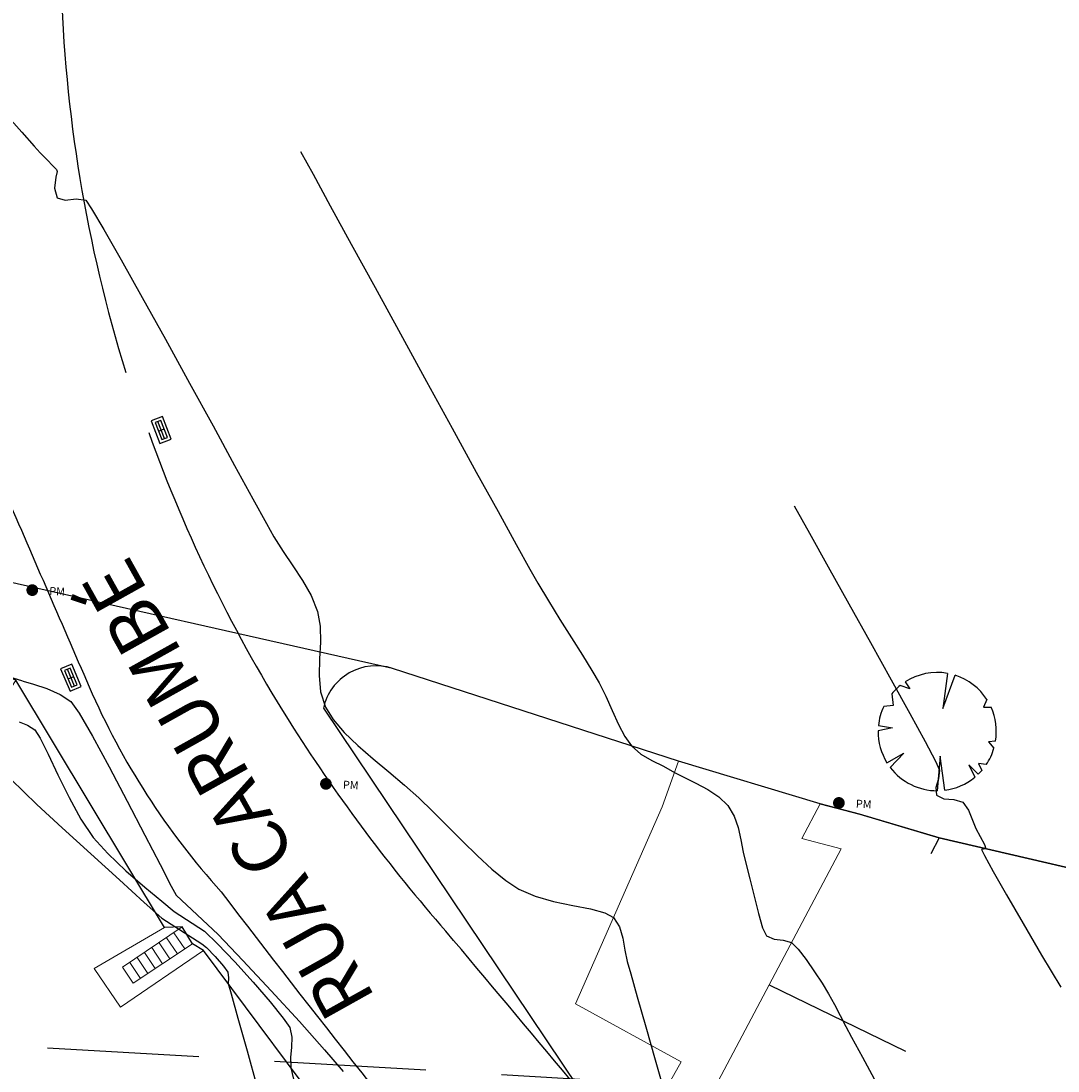
# Model space of a CAD drawing. Extents: x 184961 to 185954, y 1674177 to 1675113.
# Drawn here: x 185366 to 185400, y 1674908 to 1674943 of the extents above; entities that cross this region are included whole.
import ezdxf
from ezdxf.enums import TextEntityAlignment as Align

# ---------------------------------------------------------------- set-up
doc = ezdxf.new("R2010")
doc.units = 0
doc.header["$LTSCALE"] = 10
doc.header["$MEASUREMENT"] = 0
for name, pattern in [('CONTINUO', [0]), ('DASHDOT', [1, 0.5, -0.25, 0, -0.25]), ('DASHED', [0.75, 0.5, -0.25])]:
    doc.linetypes.add(name, pattern=pattern)
doc.layers.get('0').update_dxf_attribs({"linetype": 'CONTINUOUS'})
for name, color, linetype in [('ALTIM-CNIV-SEC', 253, 'CONTINUOUS'), ('T-AUX-AREAQUADRAS', 1, 'CONTINUOUS'), ('T-AUX-LEVANTADO', 1, 'CONTINUOUS'), ('T-DIVIS-MAD', 2, 'CONTINUOUS'), ('T-DIVIS-PROJ', 2, 'DASHDOT'), ('T-DIVIS-TELA', 2, 'CONTINUOUS'), ('T-ELETR', 7, 'CONTINUOUS'), ('T-HIDRO', 1, 'CONTINUOUS'), ('T-MFIO-EXIS', 1, 'CONTINUO'), ('T-TEXTM', 2, 'CONTINUOUS'), ('T-TIT', 150, 'DASHED'), ('T-VEGET', 252, 'CONTINUOUS')]:
    doc.layers.add(name, color=color, linetype=linetype)
for name, color, linetype, lineweight in [('T-EDIF-ALV', 140, 'CONTINUOUS', 9), ('T-EDIF-ESC', 7, 'CONTINUOUS', 9), ('T-EDIF-MX', 82, 'CONTINUOUS', 9)]:
    doc.layers.add(name, color=color, linetype=linetype, lineweight=lineweight)
doc.styles.add('ROMANS', font='romans', dxfattribs={"height": 0.5})
doc.styles.get("Standard").update_dxf_attribs({"font": 'romans.shx', "height": 1.2})

# ---------------------------------------------------------------- blocks, each defined once
blk = doc.blocks.new('BLKPOST')
at = {"const_width": 0.0007745238016454514}
blk.add_lwpolyline([(-0.0003872619008227257, 0, 1), (0.0003872619008227257, 0, 1)], format="xyb", close=True, dxfattribs=at)
blk.add_attdef('TIPO', (0.002243612887359044, -0.0005031962268542367), '', height=0.00105)
blk = doc.blocks.new('BLKBL')
for p, q in [((-0.001199999895107241, -7.003103238414265e-10), (0.001199999893060165, 7.003115168888831e-10)), ((-2.328310001079937e-10, 0.0003999999639751476), (2.328302871997456e-10, -0.0003999999653381966))]:
    blk.add_line(p, q)
for points in [[(-0.001600000618055121, -0.0007999998360895407), (0.001599999295421738, -0.0008000002217152943), (0.001600000616008045, 0.000799999833816997), (-0.001599999297468814, 0.0008000002194427506)], [(-0.001199999662276597, -0.0004000006665586117), (0.001200000125890809, -0.0003999992645725289), (0.001199999656364169, 0.0004000006633765733), (-0.001200000127937885, 0.0003999992618452378)]]:
    blk.add_lwpolyline(points, close=True)
blk = doc.blocks.new('BLKARV-J')
for p, q in [((0.0008613100836082954, 0.004925255824816423), (0.0004887425415594216, 0.001957360872491792)), ((0.0004887425415594216, 0.001957360872491792), (0.001525107966276584, 0.004761727175220858)), ((-0.002323127757589243, 0.003609317920903523), (-0.003137668511432763, 0.003892946995838313)), ((-0.002715497455728218, 0.004198341764073112), (-0.002323127757589243, 0.003609317920903523)), ((-0.003834994336905362, 0.003208242265779969), (-0.00372852934543751, 0.002201897500861305)), ((0.004204991915492061, 0.002705188161791817), (0.003912074579385392, 0.002080163109448585)), ((-0.00372852934543751, 0.002201897500861305), (-0.004520650017601458, 0.00213628729770978)), ((0.003912074579385392, 0.002080163109448585), (0.004553192549047074, 0.002066019750953949)), ((-0.003790422505722255, 0.0003054038240800616), (-0.004999622260773468, 6.145933275357507e-05)), ((-0.004974560703678133, 0.0005037318785126522), (-0.003790422505722255, 0.0003054038240800616)), ((0.00493513291203352, -0.0008027846165394003), (0.00433999108411377, -0.0008564121220485688)), ((0.00433999108411377, -0.0008564121220485688), (0.00480025650456027, -0.001399120255873433)), ((-0.004253065697852178, -0.002628960283024925), (-0.002811870299149189, -0.001835626481070692)), ((-0.002811870299149189, -0.001835626481070692), (-0.003968920631449986, -0.003040998030450234)), ((0.0002443712707799728, -0.002080163109431826), (0, -0.004999999999993167)), ((0.0006355944566427873, -0.00495943743650512), (0.0002443712707799728, -0.002080163109431826)), ((0.003472065791023857, -0.003597882591580893), (0.002689151102032352, -0.002813772994540363)), ((0.002689151102032352, -0.002813772994540363), (0.003174548052779438, -0.003862932132532869)), ((0.004149703273202292, -0.002789258457788742), (0.003484158074657016, -0.00269097075758357)), ((0.003484158074657016, -0.00269097075758357), (0.003777203687093895, -0.00327608490521334))]:
    blk.add_line(p, q)
for start, end in [(80.08063639284939, 122.894884948135), (32.75430294601736, 72.24053698719445), (128.8683970512973, 140.0851493874474), (154.706362876491, 174.2178482827578), (350.7607764906692, 24.40626149172502), (179.2957101884533, 211.7215794322034), (326.0926422830585, 343.7502961829128), (217.45943630427, 269.9999999999968), (313.9804719330337, 319.0638953459335), (277.3031355978476, 309.4132807734813)]:
    blk.add_arc((0, 0), 0.005, start, end)
blk = doc.blocks.new('ARV')
at = {"layer": 'T-VEGET', "xscale": 500, "yscale": 500, "zscale": 500}
blk.add_blockref('BLKARV-J', (0, 0), dxfattribs=at)

msp = doc.modelspace()

# ---------------------------------------------------------------- linework, layer by layer
at = {"layer": 'ALTIM-CNIV-SEC'}
for points, elevation in [([(185365.0332964059, 1674940.000421457), (185365.564987273, 1674939.403737426), (185365.9675750265, 1674938.94697223), (185366.1685001997, 1674938.722086325), (185366.3827405525, 1674938.503962614), (185366.597468143, 1674938.286313194), (185366.7020445276, 1674938.176171207), (185366.7249798355, 1674938.107120566), (185366.683384267, 1674937.919820397), (185366.6390392291, 1674937.556533909), (185366.7241910951, 1674937.243350152), (185366.9965264613, 1674937.164629808), (185367.3496176485, 1674937.208501694), (185367.6695396166, 1674937.156707062), (185367.8632624532, 1674936.878022112), (185368.2690337981, 1674936.19368976), (185368.8408725495, 1674935.190254913), (185369.5327976059, 1674933.954262475), (185370.2988278656, 1674932.572257351), (185371.0929822271, 1674931.130784448), (185371.8692795886, 1674929.71638867), (185372.5817388486, 1674928.415614923), (185373.1843789054, 1674927.315008113), (185373.6312186575, 1674926.501113144), (185373.8762770032, 1674926.060474923), (185374.1801493073, 1674925.57440814), (185374.5054068834, 1674925.09818686), (185374.822858744, 1674924.618713482), (185375.1033139015, 1674924.122890403), (185375.3175813685, 1674923.597620023), (185375.4045066394, 1674923.115402134), (185375.4109154983, 1674922.589348275), (185375.3838657466, 1674922.039458413), (185375.370415185, 1674921.485732516), (185375.4176216148, 1674920.948170551), (185375.5725428369, 1674920.446772485), (185375.8299531466, 1674920.032135926), (185376.1976760709, 1674919.607515533), (185376.6461441643, 1674919.176175186), (185377.1457899816, 1674918.741378768), (185377.6670460774, 1674918.306390163), (185378.1803450065, 1674917.874473249), (185378.6561193234, 1674917.448891911), (185379.1176548432, 1674917.000653964), (185379.6006349754, 1674916.515697528), (185380.0940886671, 1674916.01968195), (185380.5870448649, 1674915.53826657), (185381.0685325157, 1674915.097110735), (185381.5275805662, 1674914.721873786), (185381.9532179635, 1674914.438215067), (185382.4878451662, 1674914.208272613), (185383.1030116254, 1674914.038414081), (185383.7341073023, 1674913.905985005), (185384.3165221581, 1674913.788330917), (185384.7856461542, 1674913.662797349), (185385.0768692518, 1674913.506729834), (185385.2794419156, 1674913.196598277), (185385.3835453926, 1674912.826576552), (185385.4470697716, 1674912.432237174), (185385.5279051413, 1674912.049152656), (185385.644055233, 1674911.646423934), (185385.8601939064, 1674910.887798673), (185386.1410351007, 1674909.899218858), (185386.4512927549, 1674908.806626475), (185386.7556808081, 1674907.735963508)], 124.00000001), ([(185374.7544500741, 1674938.765476325), (185375.1660556681, 1674938.01561238), (185375.7356454287, 1674936.976392441), (185376.428958747, 1674935.710800894), (185377.2117350138, 1674934.281822128), (185378.0497136204, 1674932.752440527), (185378.9086339576, 1674931.185640477), (185379.7542354166, 1674929.644406366), (185380.5522573882, 1674928.19172258), (185381.2684392636, 1674926.890573505), (185381.8685204338, 1674925.803943528), (185382.3182402897, 1674924.994817035), (185382.5833382223, 1674924.526178411), (185382.9302523326, 1674923.945094128), (185383.3079581378, 1674923.333529898), (185383.6901014587, 1674922.724619302), (185384.0503281157, 1674922.151495916), (185384.3622839294, 1674921.647293322), (185384.5996147203, 1674921.245145097), (185384.821219223, 1674920.806424809), (185385.0317495442, 1674920.335358244), (185385.2382216943, 1674919.8753114), (185385.4476516839, 1674919.469650274), (185385.6670555234, 1674919.161740863), (185385.9821696763, 1674918.894779683), (185386.3424738354, 1674918.683030892), (185386.720645931, 1674918.493028282), (185387.0893638933, 1674918.291305647), (185387.4146892726, 1674918.116909677), (185387.7951612459, 1674917.934336773), (185388.1892440607, 1674917.729538131), (185388.5554019647, 1674917.488464948), (185388.8520992054, 1674917.197068417), (185389.0547700503, 1674916.852083596), (185389.1863639742, 1674916.470050149), (185389.2766180352, 1674916.066626186), (185389.3552692915, 1674915.657469815), (185389.4520548011, 1674915.258239148), (185389.5765883729, 1674914.783706458), (185389.7136514611, 1674914.207313258), (185389.8557325922, 1674913.632721513), (185389.9953202931, 1674913.163593188), (185390.1249030902, 1674912.903590249), (185390.3774254918, 1674912.790718063), (185390.6783576072, 1674912.761516151), (185390.953129407, 1674912.675675198), (185391.168916777, 1674912.46318039), (185391.4347430051, 1674912.118478663), (185391.7111829407, 1674911.718651002), (185391.9588114329, 1674911.340778399), (185392.1678565576, 1674910.993010881), (185392.3610782112, 1674910.635831645), (185392.5478489735, 1674910.274821421), (185392.7375414245, 1674909.915560944), (185392.9320247871, 1674909.55668802), (185393.287175227, 1674908.900013471), (185393.7519595061, 1674908.040665595)], 125.00000001), ([(185391.0401199943, 1674927.085840123), (185391.5411621081, 1674926.180363429), (185392.1571830274, 1674925.074500781), (185392.84229785, 1674923.84733872), (185393.5506216735, 1674922.577963783), (185394.2362695954, 1674921.34546251), (185394.8533567135, 1674920.228921441), (185395.3559981253, 1674919.307427114), (185395.6983089286, 1674918.660066068), (185395.834404221, 1674918.365924843), (185395.7975168663, 1674918.080499926), (185395.7031316482, 1674917.792994244), (185395.7348969604, 1674917.536039187), (185395.9764315582, 1674917.415426328), (185396.3052430511, 1674917.397299048), (185396.5958131151, 1674917.304816444), (185396.7838482219, 1674917.045564127), (185396.9137383212, 1674916.719406462), (185397.0229903049, 1674916.437920681), (185397.1656514568, 1674916.177467799), (185397.3094125669, 1674915.917572297), (185397.3622457864, 1674915.774556603), (185397.2855618702, 1674915.762796687), (185397.2099614264, 1674915.750506613), (185397.3105380529, 1674915.546684198), (185397.6010152619, 1674915.020653394), (185398.0399192465, 1674914.248246768), (185398.5857761996, 1674913.305296894), (185399.1971123143, 1674912.267636339), (185399.8324537839, 1674911.211097674)], 126.00000001), ([(185364.640611144, 1674921.592106033), (185365.5492972754, 1674921.322040214), (185365.6104634601, 1674921.302533835), (185365.9482232373, 1674921.20347753), (185366.3854075276, 1674921.055867278), (185366.8273431273, 1674920.864390469), (185367.1793568326, 1674920.633734495), (185367.455133028, 1674920.246692297), (185367.8976164942, 1674919.482759733), (185368.44609272, 1674918.471447048), (185369.0398471942, 1674917.342264489), (185369.6181654057, 1674916.224722298), (185370.1203328433, 1674915.248330723), (185370.4856349957, 1674914.542600008), (185370.653357352, 1674914.237040399), (185372.0419221421, 1674912.941375926), (185372.8545972742, 1674912.087499746), (185373.7848125596, 1674911.091866678), (185374.7202428607, 1674910.07220805), (185375.5485630398, 1674909.146255191), (185376.1574479592, 1674908.431739429)], 123.00000001), ([(185365.4697177939, 1674919.95714118), (185365.7497490196, 1674919.845637502), (185365.9885238024, 1674919.691282694), (185366.1692002485, 1674919.416332503), (185366.4304999542, 1674918.892010279), (185366.7539425155, 1674918.210715036), (185367.1210475285, 1674917.464845784), (185367.5133345893, 1674916.746801539), (185367.9123232937, 1674916.14898131), (185368.3958599383, 1674915.611687248), (185368.9946597613, 1674915.047580014), (185369.619545772, 1674914.507596396), (185370.1813409799, 1674914.04267318), (185370.5908683942, 1674913.703747154), (185371.5820556779, 1674913.05298364), (185372.0194122804, 1674912.636552863), (185372.5856872298, 1674912.043838108), (185373.193694395, 1674911.373035959), (185373.7562476449, 1674910.722342998), (185374.1861608482, 1674910.189955809), (185374.3962478738, 1674909.874070976), (185374.4638427983, 1674909.556799413), (185374.4555581689, 1674909.224010354), (185374.4281273201, 1674908.886009586), (185374.438283586, 1674908.553102891), (185374.5196817923, 1674908.175341308)], 122.00000001), ([(185365.2028412755, 1674918.065856404), (185366.0544664007, 1674917.230330771), (185366.8932579296, 1674916.463642828), (185367.8414779383, 1674915.601275407), (185368.7825963135, 1674914.74716501), (185369.6000829421, 1674914.005248138), (185370.1774077107, 1674913.479461293), (185371.5031142181, 1674912.6369354), (185371.65343095, 1674912.514742107), (185371.9337284409, 1674912.219344668), (185372.2124210824, 1674911.898946211), (185372.3579232665, 1674911.70174986), (185372.3746255913, 1674911.518686807), (185372.3697609098, 1674911.329753093), (185372.4624024395, 1674910.987730656), (185372.6878621602, 1674910.188195287), (185372.9905480481, 1674909.113119324), (185373.3148680794, 1674907.944475105)], 121.00000001)]:
    msp.add_lwpolyline(points, dxfattribs=dict(at, elevation=elevation))
at = {"layer": 'T-AUX-AREAQUADRAS'}
msp.add_lwpolyline([(185376.1655, 1674906.2346), (185371.5589, 1674912.4182), (185371.1956, 1674912.6415), (185370.8497, 1674913.2019), (185370.271, 1674913.1794), (185365.366, 1674921.3369), (185364.5962, 1674921.6402), (185363.6144090005, 1674923.313934921), (185363.9311, 1674924.8392), (185359.7998, 1674925.3156), (185356.0943, 1674926.3585), (185355.572, 1674925.6119), (185351.8923, 1674927.3178), (185347.0501, 1674927.9229), (185346.9739748898, 1674927.38423311), (185345.7585, 1674927.4382), (185338.1496091794, 1674927.163241904), (185331.6889, 1674927.2678), (185325.3309, 1674927.5684), (185324.215, 1674927.5602), (185315.0048, 1674927.2987)], dxfattribs=at)
msp.add_lwpolyline([(185403.394371709, 1674914.371855925), (185395.8215499802, 1674916.133144043), (185393.1958125748, 1674916.915749414), (185391.8962781959, 1674917.258022942), (185387.2199147042, 1674918.65800569), (185377.7905420999, 1674921.718209746, 0.4429903454918683), (185375.5073662632, 1674920.410333396), (185375.5073662632, 1674920.410333396), (185385.9958227418, 1674904.783803685), (185393.7853977735, 1674896.035948552), (185394.5981226659, 1674896.961751257), (185399.9238884565, 1674894.217445916)], format="xyb", dxfattribs=at)
at = {"layer": 'T-AUX-LEVANTADO'}
msp.add_lwpolyline([(185403.394371709, 1674914.371855925), (185395.8215499802, 1674916.133144043), (185393.1958125748, 1674916.915749414), (185391.8962781959, 1674917.258022942), (185387.2199147042, 1674918.65800569), (185377.7905420999, 1674921.718209746), (185363.9311, 1674924.8392), (185359.7998, 1674925.3156), (185359.5577, 1674930.403), (185359.3545, 1674937.1322), (185359.3773843693, 1674940.811253979), (185359.361239581, 1674942.776233139), (185360.0772, 1674942.8401), (185359.5618, 1674950.417)], dxfattribs=at)
at = {"layer": 'T-DIVIS-MAD'}
for points in [[(185391.8955604189, 1674917.258144583), (185393.1964419809, 1674916.915517363), (185395.8221793863, 1674916.132911991), (185395.5385016115, 1674915.601614137)], [(185395.8221793863, 1674916.132911991), (185403.3950011152, 1674914.371623874), (185403.3728963828, 1674914.052846285), (185395.9758833373, 1674899.329504596)]]:
    msp.add_lwpolyline(points, dxfattribs=at)
at = {"layer": 'T-DIVIS-PROJ'}
msp.add_lwpolyline([(185390.2131080258, 1674911.281157997), (185399.6737604538, 1674906.691407492)], dxfattribs=at)
at = {"layer": 'T-DIVIS-TELA'}
msp.add_lwpolyline([(185387.2199147042, 1674918.65800569), (185377.7905420999, 1674921.718209746, 0.4429903455692201), (185375.5073662633, 1674920.410333395), (185385.9964521479, 1674904.783571634)], format="xyb", dxfattribs=at)
at = {"layer": 'T-EDIF-ALV'}
msp.add_lwpolyline([(185391.896178805, 1674917.258011922), (185387.2199147042, 1674918.65800569), (185386.6815338999, 1674917.154417063), (185383.8203082827, 1674910.653609511), (185387.306798751, 1674908.748599161), (185386.5091745977, 1674907.321972301), (185387.8387504186, 1674906.795542689), (185392.5887244453, 1674915.766309202), (185391.2878428835, 1674916.108936422), (185391.8962781959, 1674917.258022942)], close=True, dxfattribs=at)
at = {"layer": 'T-EDIF-ESC'}
for points in [[(185370.8497, 1674913.2019), (185368.8854699439, 1674911.866894727), (185369.2360036407, 1674911.334955054), (185371.1956, 1674912.6415)], [(185371.5589, 1674912.4182), (185371.1956, 1674912.6415), (185370.8497, 1674913.2019), (185370.271, 1674913.1794)], [(185370.9343475122, 1674912.467312027), (185370.5748302256, 1674912.99627972)], [(185370.206485853, 1674911.982016182), (185369.8469685664, 1674912.510983875)], [(185370.449106406, 1674912.143781463), (185370.0895891195, 1674912.672749157)], [(185370.6917269591, 1674912.305546745), (185370.3322096725, 1674912.834514439)], [(185369.7212447468, 1674911.658485618), (185369.3617274603, 1674912.187453311)], [(185369.9638652999, 1674911.8202509), (185369.6043480134, 1674912.349218593)], [(185369.4786241938, 1674911.496720336), (185369.1191069072, 1674912.02568803)]]:
    msp.add_lwpolyline(points, dxfattribs=at)
at = {"layer": 'T-EDIF-MX'}
msp.add_lwpolyline([(185371.5589, 1674912.4182), (185376.1655, 1674906.2346), (185367.418, 1674901.0295), (185365.6173861597, 1674904.301859305), (185365.1012, 1674903.8419), (185360.1189, 1674913.3486), (185361.8817, 1674915.2205), (185364.5107, 1674918.5217), (185363.8685, 1674918.9348), (185365.366, 1674921.3369), (185370.271, 1674913.1794), (185367.9532, 1674911.8258), (185368.8182438664, 1674910.544553245)], close=True, dxfattribs=at)
at = {"layer": 'T-MFIO-EXIS'}
for centre, radius, start, end in [((185414.6676238729, 1674945.667218668), 47.82822130114448, 181.4816058686267, 197.258208663261), ((185415.6536396633, 1674945.961615973), 48.76966631240956, 199.7315339437463, 212.5097595240867), ((187629.3209362162, 1675903.766196268), 2465.79763134363, 203.3178541749672, 203.4852704376548), ((185390.6422436897, 1674931.045247297), 24.92312966603356, 203.4852704376548, 222.0611403111749), ((185421.0058164223, 1674949.372610431), 55.11637248593298, 212.5097595240868, 221.21599555829), ((185735.3486864536, 1675191.525981701), 456.8904300490701, 217.3484158435472, 221.1397955518434), ((184624.6543647365, 1674276.543108161), 987.4259386262896, 38.65545286993835, 40.13710261185209)]:
    msp.add_arc(centre, radius, start, end, dxfattribs=at)
at = {"layer": 'T-TIT'}
msp.add_lwpolyline([(185506.1700283212, 1674900.982228372), (185149.2863705113, 1674921.965669184), (185196.0546591605, 1674181.441039773, -0.1636770731159106), (185584.3224025145, 1674248.471812187), (185571.517265535, 1674258.064946852), (185589.2331048116, 1674288.250192233), (185571.6372679935, 1674319.656983325)], format="xyb", close=True, dxfattribs=at)

# ---------------------------------------------------------------- block references
at = {"layer": 'T-ELETR', "xscale": 250, "yscale": 250, "zscale": 250, "rotation": 357.0369444444444}
for p in [(185365.9065944958, 1674924.301620944), (185375.5923945632, 1674917.91204582), (185392.5107949308, 1674917.284553626)]:
    msp.add_blockref('BLKPOST', p, dxfattribs=at).add_auto_attribs({'TIPO': 'PM'})
at = {"layer": 'T-HIDRO', "xscale": 249.375, "yscale": 249.375, "zscale": 249.375}
for p, rotation in [((185370.1597963736, 1674929.581961911), 111.3085651569222), ((185367.1801665135, 1674921.414492459), 113.0491790643652)]:
    msp.add_blockref('BLKBL', p, dxfattribs=dict(at, rotation=rotation))
at = {"layer": 'T-VEGET', "xscale": 0.7800000000000001, "yscale": 0.7800000000000001, "zscale": 0.7800000000000001}
msp.add_blockref('ARV', (185395.7532139048, 1674919.635732413), dxfattribs=at)

# ---------------------------------------------------------------- texts
at = {"layer": 'T-TEXTM', "style": 'ROMANS'}
msp.add_text('RUA CARUMBÉ', height=1.8, rotation=119.1984432078647, dxfattribs=at).set_placement((185373.1467177541, 1674918.167494973), align=Align.CENTER)

doc.saveas('drawing.dxf')
